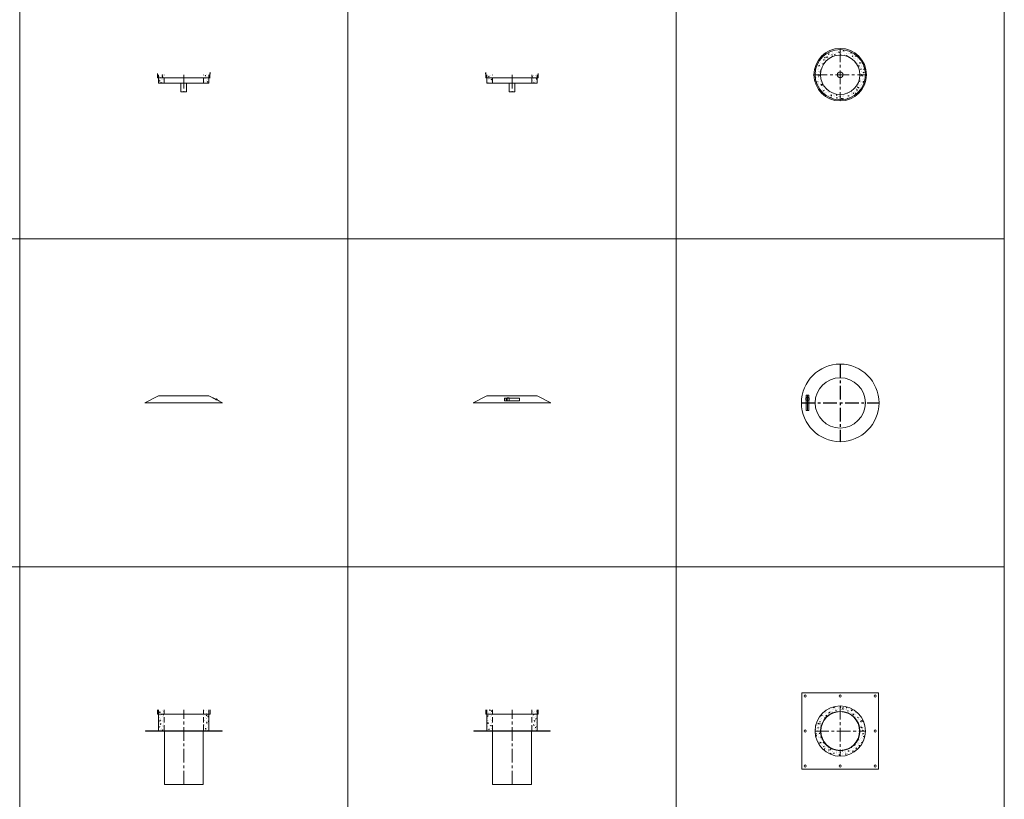
# Model space of a CAD drawing. Units: inches. Extents: x 329 to 145252, y 4 to 168462.
# Drawn here: x 44116 to 48616, y 82377 to 85940 of the extents above; entities that cross this region are included whole.
import ezdxf

# ---------------------------------------------------------------- set-up
doc = ezdxf.new("R2010")
doc.units = ezdxf.units.IN
doc.header["$MEASUREMENT"] = 0
doc.linetypes.add('CENTER', pattern=[2, 1.25, -0.25, 0.25, -0.25])
doc.linetypes.add('HIDDEN', pattern=[0.375, 0.25, -0.125])
doc.layers.add('Z-BORDER ONTOP', color=7, linetype='Continuous', lineweight=25)
doc.layers.add('Z-PART ONTOP', color=3, linetype='Continuous', lineweight=25)
pattern_1 = [(49.99999999999999, (207124.8149979307, 60670.17612476865), (27.3277003494006, -2.390862830835462), [2.857499999999999, -31.4325]), (355, (207124.8149979307, 60670.17612476865), (-5.286423896350048, 28.658496432327), [2.286, -25.146]), (100.451, (207127.0922979307, 60669.97688726865), (22.04137524989389, 26.26750317304378), [2.4285, -26.7135]), (46.1842, (207124.8149979307, 60677.79612476865), (40.66185613381948, -6.306349189909071), [4.286249999999995, -47.14874999999997]), (96.6356, (207128.2034829307, 60677.27059976864), (35.61063516993557, 37.11383338350739), [3.642749999999999, -40.07024999999999]), (351.1840000000001, (207124.8149979307, 60677.79612476865), (35.61069087209009, 37.11376767908965), [3.428999999999999, -37.719]), (21, (207128.6249979307, 60675.89112476866), (22.74223197530749, -15.33982777751437), [2.857499999999999, -31.4325]), (326, (207128.6249979307, 60675.89112476866), (9.27030425214706, 27.62819491834789), [2.286, -25.146]), (71.45140000000002, (207130.5201729307, 60674.61280976865), (32.01247361551867, 12.28842865740862), [2.428499999999998, -26.71349999999999]), (37.50000000000001, (207124.8149979307, 60670.17612476865), (0.4632904875887725, 12.68325583097296), [0, -24.8412, 0, -25.527, 0, -25.24125]), (7.499999999999999, (207124.8149979307, 60670.17612476865), (10.02294937654586, 15.02708622271792), [0, -14.5542, 0, -24.2697, 0, -9.62025]), (327.5, (207116.3186979307, 60670.17612476865), (20.33858927503071, -0.8593115989010186), [0, -9.525, 0, -29.718, 0, -39.4335]), (317.5, (207112.5086979307, 60670.17612476865), (22.21937720790271, 3.813973654999951), [0, -12.3825, 0, -19.7358, 0, -28.0035])]

# ---------------------------------------------------------------- blocks, each defined once
blk = doc.blocks.new('MFRBK 18 top')
at = {"lineweight": 5}
h = blk.add_hatch(dxfattribs=at)
h.set_pattern_fill('AR-CONC', color=0, scale=0.15, style=0)
h.set_pattern_definition([(49.99999999999999, (207672.8408100823, 57979.87006825196), (27.3277003494006, -2.390862830835462), [2.857499999999999, -31.4325]), (355, (207672.8408100823, 57979.87006825196), (-5.286423896350048, 28.658496432327), [2.286, -25.146]), (100.451, (207675.1181100823, 57979.67083075195), (22.04137524989389, 26.26750317304378), [2.4285, -26.7135]), (46.1842, (207672.8408100823, 57987.49006825195), (40.66185613381948, -6.306349189909071), [4.286249999999997, -47.14874999999999]), (96.6356, (207676.2292950823, 57986.96454325193), (35.61063516993557, 37.11383338350739), [3.642749999999999, -40.07024999999999]), (351.1840000000001, (207672.8408100823, 57987.49006825195), (35.61069087209009, 37.11376767908965), [3.428999999999999, -37.719]), (21, (207676.6508100823, 57985.58506825195), (22.74223197530749, -15.33982777751437), [2.857499999999999, -31.4325]), (326, (207676.6508100823, 57985.58506825195), (9.27030425214706, 27.62819491834789), [2.286, -25.146]), (71.45140000000002, (207678.5459850823, 57984.30675325196), (32.01247361551867, 12.28842865740862), [2.428499999999999, -26.71349999999999]), (37.50000000000001, (207672.8408100823, 57979.87006825196), (0.4632904875887725, 12.68325583097296), [0, -24.8412, 0, -25.527, 0, -25.24125]), (7.499999999999999, (207672.8408100823, 57979.87006825196), (10.02294937654586, 15.02708622271792), [0, -14.5542, 0, -24.2697, 0, -9.62025]), (327.5, (207664.3445100823, 57979.87006825196), (20.33858927503071, -0.8593115989010186), [0, -9.525, 0, -29.718, 0, -39.4335]), (317.5, (207660.5345100823, 57979.87006825196), (22.21937720790271, 3.813973654999951), [0, -12.3825, 0, -19.7358, 0, -28.0035])])
h.paths.add_polyline_path([(-114.9999999999127, -4.365574568510056e-11), (-89.99999999991269, -2.91038304567337e-11, -0.4142135623731234), (0, 89.99999999994179), (0, 114.9999999999709, 0.4142135623730545)])
h.paths.add_polyline_path([(89.9999999999709, 1.455191522836685e-11), (115.0000000000291, 2.91038304567337e-11, 0.4142135623731715), (0, 114.9999999999709), (0, 89.99999999994179, -0.4142135623731126)])
h.paths.add_polyline_path([(2.91038304567337e-11, -89.99999999994179), (2.91038304567337e-11, -114.9999999999709, 0.4142135623732408), (115.0000000000291, 2.91038304567337e-11), (89.9999999999709, 1.455191522836685e-11, -0.4142135623731722)])
h.paths.add_polyline_path([(-89.99999999991269, -2.91038304567337e-11), (-114.9999999999127, -4.365574568510056e-11, 0.4142135623729131), (2.91038304567337e-11, -114.9999999999709), (2.91038304567337e-11, -89.99999999994179, -0.414213562372972)])
at = {"color": 0, "linetype": 'CENTER', "lineweight": 5, "ltscale": 50}
for p, q in [((0, 120.0000000000582), (2.91038304567337e-11, -120.0000000000582)), ((-121.4188760357501, -4.365574568510056e-11), (120.0000000001455, 2.91038304567337e-11))]:
    blk.add_line(p, q, dxfattribs=at)
at = {"color": 0, "lineweight": 5}
for p, q in [((-120.5000000005239, 2.001942825547303), (-121.0000000005239, 2.001942825547303)), ((-121.0000000005239, 2.001942825547303), (-121.0000000005239, -1.998057174438145)), ((-119.9999999999127, 3.501942825547303), (-120.5000000005821, 3.501942825547303)), ((-120.5000000004657, -3.498057174452697), (-120.500000000553, 3.501942825547303)), ((-120.5000000005239, -1.998057174438145), (-121.0000000005239, -1.998057174438145)), ((-119.9999999999127, -3.498057174438145), (-120.500000000553, -3.498057174438145))]:
    blk.add_line(p, q, dxfattribs=at)
for centre, radius in [((8.731149137020111e-11, 0), 120.0000000000582), ((5.820766091346741e-11, 0), 114.9999999999709), ((2.91038304567337e-11, 0), 89.99999999994179), ((8.731149137020111e-11, 0), 13.00000000005821)]:
    blk.add_circle(centre, radius, dxfattribs=at)
blk.add_arc((-116.4347602030612, 0.001942825547303073), 4.984116211359578, 156.3421063593503, 203.6578936406498, dxfattribs=at)
blk = doc.blocks.new('MFS 18 side')
at = {"color": 0, "lineweight": 5}
for p, q in [((-150.5902895422769, 13.64517670510395), (-177.3704566931701, 1.455191522836685e-11)), ((177.3704566932283, 1.455191522836685e-11), (-177.3704566931992, 0)), ((-150.5223405043071, 14.80212470685365), (-162.1261911497277, 8.88966749086103)), ((-159.9235018851177, 8.889667490875581), (-162.1261911497277, 8.88966749086103)), ((-157.9608913796546, 9.889667490890133), (-160.1635806441773, 9.889667490890133)), ((-151.0917546103301, 13.38966749089013), (-153.2944438749109, 13.38966749089013)), ((-134.6496440726332, 22.88966749089013), (-148.0021934829419, 16.08620375070313)), ((-114.9999999999709, 31.77933498176571), (-147.0262634454994, 15.46113870406407)), ((-141.2787020828691, 18.38966749087558), (-143.4813913474209, 18.38966749087558)), ((-134.4095653135446, 21.88966749089013), (-136.6122545781254, 21.88966749089013)), ((-132.4469548080815, 22.88966749087558), (-134.6496440726332, 22.88966749089013)), ((-114.9999999999709, 31.77933498176571), (115.0000000000291, 31.77933498176571)), ((115.0000000000291, 31.77933498176571), (177.3704566932283, 1.455191522836685e-11))]:
    blk.add_line(p, q, dxfattribs=at)
for radius in [2.500000000007275, 1.500000000006606]:
    blk.add_circle((-149.4892622435, 15.88966749086103), radius, dxfattribs=at)
blk = doc.blocks.new('MFS 18 front')
at = {"color": 0, "lineweight": 5}
for p, q in [((-115, 31.77933498176571), (-177.3704566931992, 1.455191522836685e-11)), ((177.3704566931992, 1.455191522836685e-11), (-177.3704566932283, 0)), ((-115, 31.77933498176571), (115, 31.77933498176571)), ((0, 21.88966749089013), (-35, 21.88966749089013)), ((-35, 21.88966749089013), (-35, 9.889667490875581)), ((-35, 9.889667490875581), (35, 9.889667490875581)), ((-26.10008555673994, 17.38966749087558), (-25.10008555673994, 18.38966749087558)), ((-26.10008555673994, 17.38966749087558), (-26.10008555673994, 14.38966749087558)), ((-25.10008555673994, 13.38966749087558), (-26.10008555673994, 14.38966749087558)), ((-22.60008555673994, 18.38966749087558), (-25.10008555673994, 18.38966749087558)), ((-25.10008555673994, 13.38966749087558), (-25.10008555673994, 18.38966749087558)), ((-25.10008555673994, 13.38966749087558), (-22.60008555673994, 13.38966749087558)), ((-12.60008555673994, 22.88966749087558), (-22.60008555673994, 22.88966749087558)), ((-22.60008555673994, 22.88966749087558), (-22.60008555673994, 8.889667490875581)), ((-22.60008555673994, 15.88966749087558), (-22.60008555673994, 18.38966749087558)), ((-22.60008555673994, 8.889667490875581), (-12.60008555673994, 8.889667490875581)), ((-12.60008555673994, 15.88966749087558), (-12.60008555673994, 22.88966749087558)), ((-12.60008555673994, 8.889667490875581), (-12.60008555673994, 15.88966749087558)), ((35, 21.88966749089013), (0, 21.88966749089013)), ((35, 9.889667490875581), (35, 21.88966749089013)), ((115, 31.77933498176571), (177.3704566931992, 1.455191522836685e-11))]:
    blk.add_line(p, q, dxfattribs=at)
blk = doc.blocks.new('MFS 18 top')
at = {"color": 0, "linetype": 'CENTER', "ltscale": 50}
for p, q in [((0, 177.3704566931992), (0, -177.3704566931992)), ((-177.3704566931992, 0), (177.3704566931992, 0))]:
    blk.add_line(p, q, dxfattribs=at)
at = {"color": 0, "lineweight": 5}
for p, q in [((-142.4892622435291, 22.60008555676905), (-156.4892622435291, 22.60008555676905)), ((-156.4892622435291, 22.60008555676905), (-156.4892622435291, 12.60008555676905)), ((-156.4892622435291, 12.60008555676905), (-149.4892622435291, 12.60008555676905)), ((-143.4892622435291, 35.0000000000291), (-155.4892622435291, 35.0000000000291)), ((-155.4892622435291, 35.0000000000291), (-155.4892622435291, -34.9999999999709)), ((-151.9892622435291, 25.10008555676905), (-150.9892622435291, 26.10008555676905)), ((-151.9892622435291, 25.10008555676905), (-151.9892622435291, 22.60008555676905)), ((-151.9892622435291, 25.10008555676905), (-146.9892622435291, 25.10008555676905)), ((-147.9892622435291, 26.10008555676905), (-150.9892622435291, 26.10008555676905)), ((-149.4892622435291, 35.0000000000291), (-149.4892622435291, -35.00000000001455)), ((-149.4892622435291, 22.60008555676905), (-146.9892622435291, 22.60008555676905)), ((-149.4892622435291, 12.60008555676905), (-142.4892622435291, 12.60008555676905)), ((-147.9892622435291, 26.10008555676905), (-146.9892622435291, 25.10008555676905)), ((-146.9892622435291, 22.60008555676905), (-146.9892622435291, 25.10008555676905)), ((-143.4892622435291, 2.91038304567337e-11), (-143.4892622435291, 35.0000000000291)), ((-143.4892622435291, -34.9999999999709), (-143.4892622435291, 2.91038304567337e-11)), ((-142.4892622435291, 12.60008555676905), (-142.4892622435291, 22.60008555676905)), ((-155.4892622435291, -34.9999999999709), (-143.4892622435291, -34.9999999999709))]:
    blk.add_line(p, q, dxfattribs=at)
for radius in [177.3704566931992, 115]:
    blk.add_circle((0, 0), radius, dxfattribs=at)
blk = doc.blocks.new('MFSA 18')
at = {"lineweight": 5}
h = blk.add_hatch(dxfattribs=at)
h.set_pattern_fill('AR-CONC', color=0, scale=0.15, style=0)
h.set_pattern_definition(pattern_1)
h.paths.add_polyline_path([(-90.0000000000291, 341.0000000000146), (-115.0000000000582, 340.9999999999854), (-115.0000000000582, 320.9999999999854), (-90.00000000005821, 320.9999999999854)])
h.paths.add_polyline_path([(-90.0000000000291, 320.9999999999854), (-115.0000000000291, 320.9999999999854), (-115.0000000000291, 245.9999999999854), (-90.0000000000291, 245.9999999999854)])
h = blk.add_hatch(dxfattribs=at)
h.set_pattern_fill('AR-CONC', color=0, scale=0.15, style=0)
h.set_pattern_definition(pattern_1)
h.paths.add_polyline_path([(114.9999999999709, 341.0000000000582), (89.9999999999709, 341.0000000000582), (89.9999999999709, 321), (114.9999999999709, 320.9999999999854)])
h.paths.add_polyline_path([(114.9999999999709, 320.9999999999854), (89.99999999994179, 320.9999999999854), (89.99999999991269, 246), (115.0000000000291, 246)])
at = {"color": 0, "lineweight": 5}
for p, q in [((-120.0000000000291, 320.9999999999854), (-120.0000000000291, 340.9999999999854)), ((-120.0000000000291, 320.9999999999854), (119.9999999999709, 320.9999999999854)), ((-115.0000000000291, 340.9999999999854), (-115.0000000000582, 246)), ((114.9999999999709, 340.9999999999854), (115, 245.9999999999854)), ((119.9999999999709, 320.9999999999854), (119.9999999999709, 340.9999999999854)), ((-175.0000000000291, 245.9999999999854), (175.0000000000291, 246)), ((-175.0000000000582, 244.5), (-175.0000000000582, 246)), ((175.0000000000582, 244.5), (-175.0000000000582, 244.5)), ((-88.5000000000291, -1.455191522836685e-11), (-88.5000000000291, 244.4999999999854)), ((88.4999999999709, -1.455191522836685e-11), (88.4999999999709, 244.4999999999854)), ((175.0000000000291, 244.5000000033906), (175, 246.0000000033906)), ((-88.5000000000291, -1.455191522836685e-11), (88.5, 0))]:
    blk.add_line(p, q, dxfattribs=at)
at = {"color": 0, "linetype": 'HIDDEN', "lineweight": 5, "ltscale": 100}
for p, q in [((-90.0000000000291, 245.9999999999854), (-90.0000000000291, 340.9999999999854)), ((89.99999999994179, 245.9999999999854), (89.9999999999709, 340.9999999999854))]:
    blk.add_line(p, q, dxfattribs=at)
at = {"color": 0, "linetype": 'CENTER', "lineweight": 5, "ltscale": 50}
blk.add_line((-2.91038304567337e-11, -1.455191522836685e-11), (-2.91038304567337e-11, 340.9999999999854), dxfattribs=at)
blk = doc.blocks.new('MFSA 18 top')
at = {"lineweight": 5}
h = blk.add_hatch(dxfattribs=at)
h.set_pattern_fill('AR-CONC', color=0, scale=0.15, style=0)
h.set_pattern_definition([(49.99999999999999, (207124.8149979307, 61025.09434166222), (27.3277003494006, -2.390862830835462), [2.857499999999999, -31.4325]), (355, (207124.8149979307, 61025.09434166222), (-5.286423896350048, 28.658496432327), [2.286, -25.146]), (100.451, (207127.0922979307, 61024.89510416223), (22.04137524989389, 26.26750317304378), [2.4285, -26.7135]), (46.1842, (207124.8149979307, 61032.71434166223), (40.66185613381948, -6.306349189909071), [4.286249999999997, -47.14874999999999]), (96.6356, (207128.2034829307, 61032.18881666222), (35.61063516993557, 37.11383338350739), [3.642749999999999, -40.07024999999999]), (351.1840000000001, (207124.8149979307, 61032.71434166223), (35.61069087209009, 37.11376767908965), [3.428999999999999, -37.719]), (21, (207128.6249979307, 61030.80934166223), (22.74223197530749, -15.33982777751437), [2.857499999999999, -31.4325]), (326, (207128.6249979307, 61030.80934166223), (9.27030425214706, 27.62819491834789), [2.286, -25.146]), (71.45140000000002, (207130.5201729307, 61029.53102666223), (32.01247361551867, 12.28842865740862), [2.428499999999999, -26.71349999999999]), (37.50000000000001, (207124.8149979307, 61025.09434166222), (0.4632904875887725, 12.68325583097296), [0, -24.8412, 0, -25.527, 0, -25.24125]), (7.499999999999999, (207124.8149979307, 61025.09434166222), (10.02294937654586, 15.02708622271792), [0, -14.5542, 0, -24.2697, 0, -9.62025]), (327.5, (207116.3186979307, 61025.09434166222), (20.33858927503071, -0.8593115989010186), [0, -9.525, 0, -29.718, 0, -39.4335]), (317.5, (207112.5086979307, 61025.09434166222), (22.21937720790271, 3.813973654999951), [0, -12.3825, 0, -19.7358, 0, -28.0035])])
h.paths.add_polyline_path([(-2.91038304567337e-11, 90.00000000007276), (-2.91038304567337e-11, 115.0000000000437, 0.4142135623730951), (-115.0000000000291, -1.455191522836685e-11), (-90.00000000005821, -1.455191522836685e-11, -0.4142135623730847)])
h.paths.add_polyline_path([(90.00000000005821, 1.455191522836685e-11), (115.0000000000291, 1.455191522836685e-11, 0.4142135623731692), (-2.91038304567337e-11, 115.0000000000437), (-2.91038304567337e-11, 90.00000000007276, -0.4142135623732001)])
h.paths.add_polyline_path([(-2.91038304567337e-11, -90.00000000004366), (-2.91038304567337e-11, -115.0000000000146, 0.4142135623731692), (115.0000000000291, 1.455191522836685e-11), (90.00000000005821, 1.455191522836685e-11, -0.4142135623731794)])
h.paths.add_polyline_path([(-90.00000000005821, -1.455191522836685e-11), (-115.0000000000291, -1.455191522836685e-11, 0.4142135623729468), (-2.91038304567337e-11, -115.0000000000146), (-2.91038304567337e-11, -90.00000000004366, -0.414213562372916)])
at = {"color": 0, "lineweight": 5}
for p, q in [((-175, 173), (-175, -172.9999999999854)), ((173, 175.0000000000146), (-173, 175)), ((175, -172.9999999999854), (175, 173.0000000000146)), ((-173, -174.9999999999854), (173, -174.9999999999854))]:
    blk.add_line(p, q, dxfattribs=at)
at = {"color": 0, "linetype": 'CENTER', "lineweight": 5, "ltscale": 50}
for p, q in [((-2.91038304567337e-11, 115.0000000000437), (-2.91038304567337e-11, -115.0000000000146)), ((-115.0000000000291, -1.455191522836685e-11), (115.0000000000291, 1.455191522836685e-11))]:
    blk.add_line(p, q, dxfattribs=at)
at = {"color": 0, "lineweight": 5}
for centre, radius in [((-160.0000000000291, 159.9999999999709), 5), ((0, 159.9999999999709), 5), ((159.9999999999709, 160.0000000000146), 5), ((0, 1.455191522836685e-11), 115.0000000000291), ((0, 1.455191522836685e-11), 90.00000000005821), ((0, 1.455191522836685e-11), 88.5000000000291), ((-159.9999999999709, 1.455191522836685e-11), 5), ((159.9999999999709, 1.455191522836685e-11), 5), ((-160, -159.9999999999854), 5), ((2.91038304567337e-11, -159.9999999999709), 5), ((160, -159.9999999999854), 5)]:
    blk.add_circle(centre, radius, dxfattribs=at)
for centre, start, end in [((-173, 173), 90, 180), ((173, 173.0000000000146), 0, 90), ((-173, -172.9999999999854), 180, 270), ((173, -172.9999999999854), 270, 0)]:
    blk.add_arc(centre, 2, start, end, dxfattribs=at)
blk = doc.blocks.new('MFRBK 18')
at = {"lineweight": 5}
h = blk.add_hatch(dxfattribs=at)
h.set_pattern_fill('AR-CONC', color=0, scale=0.15, style=0)
h.set_pattern_definition([(49.99999999999999, (241400.3362986785, 60671.20646331715), (27.3277003494006, -2.390862830835462), [2.857499999999999, -31.4325]), (355, (241400.3362986785, 60671.20646331715), (-5.286423896350048, 28.658496432327), [2.286, -25.146]), (100.451, (241402.6135986785, 60671.00722581714), (22.04137524989389, 26.26750317304378), [2.4285, -26.7135]), (46.1842, (241400.3362986785, 60678.82646331714), (40.66185613381948, -6.306349189909071), [4.286249999999987, -47.1487499999999]), (96.63559999999998, (241403.7247836785, 60678.30093831714), (35.61063516993557, 37.11383338350739), [3.642749999999993, -40.07024999999989]), (351.1840000000001, (241400.3362986785, 60678.82646331714), (35.61069087209009, 37.11376767908965), [3.428999999999999, -37.719]), (21, (241404.1462986785, 60676.92146331714), (22.74223197530749, -15.33982777751437), [2.857499999999999, -31.4325]), (326, (241404.1462986785, 60676.92146331714), (9.27030425214706, 27.62819491834789), [2.286, -25.146]), (71.45140000000002, (241406.0414736785, 60675.64314831715), (32.01247361551867, 12.28842865740862), [2.428499999999994, -26.71349999999995]), (37.50000000000001, (241400.3362986785, 60671.20646331715), (0.4632904875887725, 12.68325583097296), [0, -24.8412, 0, -25.527, 0, -25.24125]), (7.499999999999999, (241400.3362986785, 60671.20646331715), (10.02294937654586, 15.02708622271792), [0, -14.5542, 0, -24.2697, 0, -9.62025]), (327.5, (241391.8399986785, 60671.20646331715), (20.33858927503071, -0.8593115989010186), [0, -9.525, 0, -29.718, 0, -39.4335]), (317.5, (241388.0299986785, 60671.20646331715), (22.21937720790271, 3.813973654999951), [0, -12.3825, 0, -19.7358, 0, -28.0035])])
h.paths.add_polyline_path([(-114.5210243845358, -5.820766091346741e-11), (-89.52102438456495, -5.820766091346741e-11), (-89.52102438456495, -39.00000000004366), (-114.521024384565, -14.00000000049477)])
h.paths.add_polyline_path([(-114.5210243845358, -14.00000000049477), (-89.52102438392467, -39.00000000005821), (-114.5210243845941, -39.00000000004366)])
h.paths.add_polyline_path([(115, -1.455191522836685e-11), (89.9999999999709, -2.91038304567337e-11), (89.9999999999709, -14.00000000010186), (115.4999999999127, -39.00000000001455)])
h.paths.add_polyline_path([(115.4999999998545, -39), (90, -14.00000000008731), (89.99999999994179, -39.00000000001455)])
at = {"color": 0, "lineweight": 5}
for p, q in [((-120.0210243851179, 7.999999999941792), (-120.5210243851179, 7.999999999941792)), ((-120.5210243851179, 7.999999999941792), (-120.5210243851179, 3.999999999970896)), ((-120.5210243851179, 3.999999999970896), (-120.0210243851179, 3.999999999970896)), ((-120.0210243851179, 9.499999999956344), (-120.0210243850888, 2.499999999941792)), ((-120.0210243851179, 9.499999999956344), (-119.521024385147, 9.499999999956344)), ((-120.0210243850888, 2.499999999941792), (-119.5210243851179, 2.499999999941792)), ((-119.5210243839829, -3.700000000215368), (-119.521024384012, 5.999999999781721)), ((-119.5210243852052, -14.00000000753789), (-119.521024387097, 5.999999992462108)), ((120, -14.00000000001455), (120.0000000000291, 5.999999999985448)), ((-120.0000000006403, -14.00000000055297), (120, -14.00000000001455)), ((-115.0210243845067, -38.99999999918509), (-115.0210243844485, -33.99999999918509)), ((115.4999999999127, -39.00000000001455), (-115.0210243845067, -39.00000000001455)), ((-114.5210243845358, -5.820766091346741e-11), (-114.5210243845941, -38.99999999918509)), ((74.99999999994179, -39.00000000001455), (-25.0000000000291, -39)), ((-13.0000000000291, -79), (-13.00000000005821, -38.99999999998545)), ((12.9999999999709, -79), (13, -38.99999999998545)), ((115, -1.455191522836685e-11), (114.9999999999418, -39)), ((115.4999999999127, -39.00000000001455), (115.4999999999127, -34.00000000001455)), ((12.99999999994179, -79), (-13.0000000000291, -79))]:
    blk.add_line(p, q, dxfattribs=at)
at = {"color": 0, "linetype": 'CENTER', "lineweight": 5, "ltscale": 50}
blk.add_line((0, 0), (-2.91038304567337e-11, -79), dxfattribs=at)
at = {"color": 0, "linetype": 'HIDDEN', "lineweight": 5, "ltscale": 100}
for p, q in [((-89.52102438456495, -39.00000000004366), (-89.52102438456495, -5.820766091346741e-11)), ((89.99999999994179, -39.00000000001455), (89.9999999999709, -2.91038304567337e-11))]:
    blk.add_line(p, q, dxfattribs=at)
at = {"color": 0, "lineweight": 5}
blk.add_arc((-116.4213156935293, 5.999999999970896), 4.518585105484413, 155.1347503325748, 204.8652496674252, dxfattribs=at)

msp = doc.modelspace()

# ---------------------------------------------------------------- linework, layer by layer
at = {"layer": 'Z-BORDER ONTOP', "lineweight": 5}
for p, q in [((45615.60199152178, 159938.7985479756), (45615.60199152175, 66938.79856893032)), ((47115.60199152189, 159938.7985479756), (47115.60199152186, 66938.79856893032)), ((48615.60199152178, 159938.7985479756), (48615.60199152175, 66938.79856893033)), ((44115.60199152186, 158438.7985479756), (44115.60199152186, 66938.79856893033)), ((45615.60199152186, 158438.7985479756), (45615.60199152186, 66938.79856893033)), ((47115.60199152189, 158438.7985479756), (47115.60199152186, 66938.79856893033)), ((48615.60199152189, 158438.7985479756), (48615.60199152175, 66938.79856893033)), ((48615.60199152175, 84938.79854797562), (39668.39784435727, 84938.79854797562)), ((48615.60199152175, 83438.79854797562), (39668.39784435727, 83438.79854797562))]:
    msp.add_line(p, q, dxfattribs=at)

# ---------------------------------------------------------------- block references
at = {"layer": 'Z-PART ONTOP', "lineweight": 5}
for name, p in [('MFRBK 18 top', (47865.60199152186, 85688.79854797562)), ('MFRBK 18', (46365.60199152192, 85688.79854797568)), ('MFS 18 top', (47865.60199152186, 84188.79854797562)), ('MFS 18 front', (46365.60199152186, 84188.79854797562)), ('MFSA 18 top', (47865.60199152186, 82688.79854797562)), ('MFSA 18', (46365.73274781136, 82444.16779168615))]:
    msp.add_blockref(name, p, dxfattribs=at)
at = {"layer": 'Z-PART ONTOP', "lineweight": 5, "xscale": -1}
for name, p in [('MFRBK 18', (44865.60199152175, 85688.79854797568)), ('MFS 18 side', (44865.60199152195, 84188.79854797585)), ('MFSA 18', (44865.47123523228, 82444.16779168615))]:
    msp.add_blockref(name, p, dxfattribs=at)

doc.saveas('drawing.dxf')
